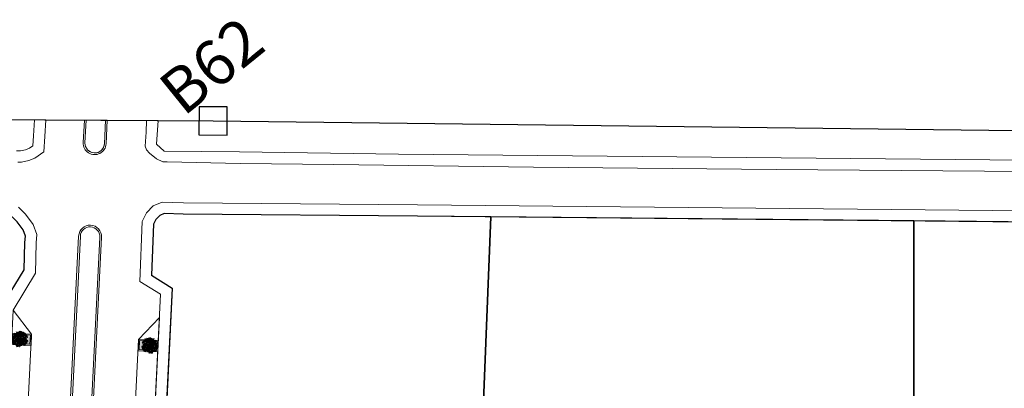
# Model space of a CAD drawing. Units: millimetres. Extents: x 282483 to 291471, y 310002 to 313499.
# Drawn here: x 283087 to 283262, y 312004 to 312070 of the extents above; entities that cross this region are included whole.
import ezdxf

# ---------------------------------------------------------------- set-up
doc = ezdxf.new("R2010")
doc.units = ezdxf.units.MM
doc.header["$LTSCALE"] = 5
doc.layers.get('0').update_dxf_attribs({"lineweight": 5})
for name, color, linetype, lineweight in [('A_PARCELLE', 3, 'Continuous', 25), ('hachure arbre trot', 7, 'Continuous', 5), ('L-shrub', 74, 'Continuous', 0), ('L-tree', 102, 'Continuous', 35), ('LIGNE TROTOIR', 42, 'Continuous', 5), ('LIGNE TROTOIR DERNIER', 42, 'Continuous', 5), ('POT TROTOIRE', 44, 'Continuous', 5)]:
    doc.layers.add(name, color=color, linetype=linetype, lineweight=lineweight)
doc.layers.add('ESPACE VERT  STATIONEMENT', color=7, linetype='Continuous', lineweight=9, true_color=0x99cc66)
doc.layers.add('TERRAIN TOPO', color=7, linetype='Continuous', lineweight=30, true_color=0xf00000)
doc.styles.add('CHAMPAGNE', font='txt', dxfattribs={"height": 3})

# ---------------------------------------------------------------- blocks, each defined once
blk = doc.blocks.new('CARRE')
for p, q in [((0.05, 0.05), (-0.05, 0.05)), ((-0.05, 0.05), (-0.05, -0.05)), ((0.05, -0.05), (0.05, 0.05)), ((-0.05, -0.05), (0.05, -0.05))]:
    blk.add_line(p, q)
blk = doc.blocks.new('A$C42F33609')
at = {"layer": 'TERRAIN TOPO', "linetype": 'Continuous', "flags": 128}
blk.add_lwpolyline([(-294.91, 212.83), (-100.2, 51.37), (-0.47, 0.37), (-160.5, -446.01), (-251.3, -396), (-499.27, -237.22), (-706.57, -107.82), (-939.17, 51.55), (-1125.88, 198.7), (-915.96, 368.48), (-699.68, 546.5), (-484.03, 369.74), (-294.91, 212.83)], close=True, dxfattribs=at)
at = {"layer": 'TERRAIN TOPO', "xscale": 49.99999999999999, "yscale": 49.99999999999999, "rotation": 320.5459999999999}
blk.add_blockref('CARRE', (-484.03, 369.74), dxfattribs=at)
at = {"layer": 'TERRAIN TOPO', "style": 'CHAMPAGNE'}
blk.add_text('B62', height=8, dxfattribs=at).set_placement((-487.72, 373.55))
blk = doc.blocks.new('flower shrub 2')
at = {"layer": 'L-shrub', "color": 201}
for p, q in [((-201, 93), (-187, 97)), ((-187, 97), (-187, 79)), ((-145, 163), (-131, 168)), ((-141, 141), (-145, 163)), ((-131, 149), (-141, 139)), ((-131, 168), (-131, 149)), ((-113, 194), (-106, 212)), ((-98, 193), (-113, 194)), ((-106, 212), (-93, 218)), ((-94, 216), (-98, 193)), ((-89, 152), (-89, 167)), ((-75, 139), (-89, 152)), ((-87, 165), (-68, 152)), ((-81, 192), (-67, 196)), ((-77, 170), (-81, 192)), ((-67, 178), (-77, 168)), ((-68, 152), (-75, 139)), ((-67, 196), (-67, 178)), ((26, 166), (41, 170)), ((30, 143), (26, 166)), ((41, 151), (30, 141)), ((41, 170), (41, 151)), ((46, 28), (46, 43)), ((59, 15), (46, 28)), ((47, 41), (66, 29)), ((66, 29), (59, 15)), ((60, 144), (60, 159)), ((73, 131), (60, 144)), ((62, 157), (81, 144)), ((72, 199), (86, 203)), ((76, 176), (72, 199)), ((81, 144), (73, 131)), ((86, 184), (76, 174)), ((86, 203), (86, 184)), ((175, 4), (190, 8)), ((179, -18), (175, 4)), ((179, 15), (185, 32)), ((194, 14), (179, 15)), ((185, 32), (199, 38)), ((190, 8), (190, -10)), ((198, 36), (194, 14)), ((-182, -94), (-182, -79)), ((-169, -107), (-182, -94)), ((-180, -80), (-161, -93)), ((-161, -93), (-169, -107)), ((-164, -142), (-158, -125)), ((-149, -143), (-164, -142)), ((-158, -125), (-145, -119)), ((-145, -121), (-149, -143)), ((-143, -162), (-143, -147)), ((-129, -175), (-143, -162)), ((-141, -107), (-127, -103)), ((-137, -130), (-141, -107)), ((-141, -149), (-122, -162)), ((-127, -122), (-137, -132)), ((-122, -162), (-129, -175)), ((-127, -103), (-127, -122)), ((16, -184), (31, -180)), ((20, -206), (16, -184)), ((31, -198), (20, -208)), ((31, -180), (31, -198)), ((84, -53), (99, -49)), ((88, -76), (84, -53)), ((99, -68), (88, -78)), ((99, -49), (99, -68)), ((138, -134), (153, -130)), ((142, -157), (138, -134)), ((153, -149), (142, -159)), ((153, -130), (153, -149)), ((190, -10), (179, -20)), ((207, -23), (207, -9)), ((220, -36), (207, -23)), ((208, -10), (228, -23)), ((228, -23), (220, -36))]:
    blk.add_line(p, q, dxfattribs=at)
at = {"layer": 'L-shrub', "color": 98}
for p, q in [((-197, 70), (-201, 93)), ((-187, 79), (-197, 68))]:
    blk.add_line(p, q, dxfattribs=at)
for points in [[(-252, 32), (-230, 35), (-226, 21), (-244, 21), (-254, 32)], [(-249, 9), (-236, 17), (-228, 4), (-249, 7)], [(-221, 60), (-235, 49), (-239, 65), (-222, 69), (-221, 60)], [(-230, 73), (-224, 78), (-233, 83), (-238, 80), (-232, 74)], [(-211, 79), (-212, 90), (-226, 87), (-211, 79)], [(-226, 13), (-222, 2), (-210, 8), (-226, 13)], [(-221, 33), (-211, 47), (-203, 33), (-217, 25), (-221, 33)], [(-207, 129), (-201, 134), (-211, 139), (-216, 136), (-209, 130)], [(-198, 116), (-212, 105), (-216, 121), (-200, 125), (-198, 116)], [(-209, 22), (-214, 16), (-203, 14), (-199, 18), (-207, 22)], [(-190, 53), (-213, 56), (-213, 71), (-195, 65), (-188, 53)], [(-188, 76), (-202, 72), (-207, 86), (-187, 78)], [(-185, 59), (-190, 48), (-171, 48), (-185, 56)], [(-189, 73), (-176, 81), (-168, 68), (-189, 71)], [(-165, 147), (-158, 156), (-176, 161), (-164, 149)], [(-168, 179), (-145, 182), (-141, 168), (-160, 168), (-170, 179)], [(-166, 77), (-162, 66), (-150, 72), (-166, 77)], [(-151, 21), (-152, 32), (-166, 29), (-151, 21)], [(-160, 141), (-165, 131), (-146, 130), (-160, 139)], [(-164, 156), (-151, 164), (-144, 151), (-164, 154)], [(-161, 97), (-151, 111), (-143, 97), (-157, 89), (-161, 97)], [(-128, 18), (-142, 14), (-147, 28), (-127, 20)], [(-137, 148), (-114, 151), (-110, 137), (-129, 137), (-139, 148)], [(-120, -10), (-121, 1), (-135, -2), (-120, -10)], [(-129, 110), (-134, 100), (-115, 99), (-129, 108)], [(-133, 125), (-120, 133), (-112, 120), (-133, 123)], [(-130, 79), (-108, 83), (-104, 68), (-122, 69), (-132, 79)], [(-111, 126), (-125, 115), (-129, 131), (-113, 135), (-111, 126)], [(-127, 57), (-114, 65), (-106, 52), (-127, 55)], [(-97, 2), (-90, 11), (-108, 16), (-96, 4)], [(-93, 138), (-98, 132), (-87, 130), (-83, 134), (-91, 138)], [(-83, -3), (-71, 5), (-63, -8), (-83, -5)], [(-58, 89), (-55, 79), (-42, 84), (-58, 89)], [(-56, 21), (-45, 35), (-37, 20), (-52, 12), (-56, 21)], [(-44, 10), (-48, 4), (-38, 2), (-34, 6), (-42, 10)], [(-245, -6), (-250, -16), (-231, -16), (-245, -8)], [(-215, -115), (-210, -110), (-219, -105), (-224, -108), (-217, -114)], [(-206, -128), (-220, -139), (-224, -123), (-208, -119), (-206, -128)], [(-196, -109), (-197, -98), (-211, -101), (-196, -109)], [(-205, -20), (-182, -16), (-178, -31), (-197, -30), (-207, -20)], [(-198, -57), (-202, -67), (-183, -68), (-198, -59)], [(-201, -43), (-189, -35), (-181, -47), (-201, -45)], [(-176, -135), (-199, -132), (-199, -117), (-181, -123), (-174, -135)], [(-173, -112), (-188, -116), (-192, -102), (-173, -110)], [(-190, -131), (-168, -128), (-164, -142), (-182, -142), (-192, -131)], [(-183, -169), (-188, -179), (-169, -179), (-183, -171)], [(-187, -154), (-174, -146), (-166, -159), (-187, -156)], [(-173, -97), (-166, -88), (-184, -83), (-173, -95)], [(-174, -75), (-168, -71), (-177, -66), (-183, -68), (-176, -75)], [(-165, -89), (-179, -100), (-183, -84), (-167, -80), (-165, -89)], [(-178, -39), (-175, -50), (-162, -44), (-178, -39)], [(-155, -70), (-156, -59), (-170, -61), (-155, -70)], [(-162, -29), (-166, -35), (-156, -38), (-151, -34), (-160, -29)], [(-164, -151), (-160, -161), (-148, -155), (-164, -151)], [(-159, -130), (-149, -116), (-141, -131), (-155, -138), (-159, -130)], [(-135, -96), (-158, -93), (-157, -78), (-140, -83), (-133, -96)], [(-143, -185), (-137, -180), (-146, -175), (-152, -178), (-145, -184)], [(-134, -198), (-148, -209), (-152, -193), (-135, -189), (-134, -198)], [(-132, -73), (-146, -77), (-151, -63), (-131, -71)], [(-147, -141), (-151, -147), (-141, -149), (-137, -145), (-145, -141)], [(-130, -29), (-144, -40), (-148, -24), (-131, -20), (-130, -29)], [(-139, -15), (-133, -11), (-142, -6), (-147, -9), (-141, -15)], [(-132, -58), (-125, -49), (-143, -44), (-131, -56)], [(-139, -53), (-116, -49), (-112, -64), (-131, -63), (-141, -53)], [(-124, -180), (-125, -169), (-139, -171), (-124, -180)], [(-131, -90), (-136, -100), (-117, -101), (-131, -92)], [(-135, -76), (-123, -68), (-115, -80), (-135, -78)], [(-130, -88), (-108, -84), (-104, -99), (-122, -98), (-132, -88)], [(-127, -111), (-114, -103), (-106, -115), (-127, -113)], [(-104, -205), (-127, -203), (-126, -188), (-109, -193), (-102, -206)], [(-101, -182), (-115, -187), (-120, -172), (-100, -180)], [(-97, -13), (-111, -17), (-116, -3), (-96, -11)], [(-106, -218), (-100, -213), (-109, -208), (-114, -211), (-108, -217)], [(-97, -231), (-111, -242), (-114, -226), (-98, -222), (-97, -231)], [(-112, -72), (-108, -83), (-96, -77), (-112, -72)], [(-101, -167), (-94, -158), (-112, -153), (-100, -165)], [(-104, -107), (-100, -118), (-88, -112), (-104, -107)], [(-87, -213), (-88, -202), (-102, -204), (-87, -213)], [(-99, -87), (-89, -73), (-81, -87), (-95, -95), (-99, -87)], [(-87, -97), (-91, -103), (-81, -106), (-77, -102), (-85, -97)], [(-81, -108), (-75, -104), (-84, -99), (-90, -102), (-83, -108)], [(-72, -122), (-86, -133), (-90, -117), (-73, -113), (-72, -122)], [(-66, -238), (-89, -236), (-89, -221), (-71, -226), (-64, -239)], [(-83, -140), (-60, -136), (-56, -151), (-75, -150), (-85, -140)], [(-80, -18), (-84, -28), (-65, -29), (-80, -20)], [(-64, -215), (-78, -220), (-82, -205), (-63, -213)], [(-79, -162), (-67, -154), (-59, -167), (-79, -164)], [(-70, -183), (-48, -179), (-44, -194), (-62, -194), (-72, -183)], [(-63, -220), (-68, -231), (-49, -231), (-63, -222)], [(-41, -129), (-64, -126), (-64, -111), (-46, -116), (-39, -129)], [(-55, -57), (-59, -67), (-41, -68), (-55, -59)], [(-39, -106), (-53, -110), (-58, -96), (-38, -104)], [(-56, -159), (-53, -169), (-40, -163), (-56, -159)], [(-39, -91), (-32, -82), (-50, -77), (-38, -89)], [(-41, -55), (-19, -51), (-15, -66), (-33, -65), (-44, -55)], [(-40, -149), (-44, -155), (-34, -157), (-29, -153), (-38, -149)], [(-44, -202), (-40, -213), (-28, -207), (-44, -202)], [(-34, -92), (-39, -102), (-20, -103), (-34, -94)], [(-39, -182), (-29, -168), (-21, -182), (-35, -190), (-39, -182)], [(-38, -78), (-25, -70), (-17, -82), (-38, -80)], [(-27, -192), (-31, -198), (-21, -201), (-17, -197), (-25, -192)], [(-25, -129), (-2, -126), (2, -140), (-17, -140), (-27, -129)], [(-18, -167), (-22, -177), (-3, -177), (-18, -169)], [(-21, -152), (-9, -144), (-1, -157), (-21, -154)], [(-15, -74), (-11, -85), (1, -79), (-15, -74)], [(25, -198), (11, -209), (8, -193), (24, -189), (25, -198)], [(14, -72), (26, -64), (34, -76), (14, -74)], [(18, -139), (14, -145), (24, -147), (29, -143), (20, -139)], [(35, -180), (34, -169), (21, -171), (35, -180)], [(56, -205), (33, -203), (33, -188), (51, -193), (58, -206)], [(37, -123), (49, -115), (57, -128), (36, -125)], [(58, -182), (44, -187), (40, -172), (59, -180)], [(58, -31), (44, -42), (41, -26), (57, -22), (58, -31)], [(60, -185), (83, -182), (87, -196), (68, -196), (58, -185)], [(63, -208), (76, -200), (84, -213), (63, -210)], [(67, -222), (63, -233), (81, -233), (67, -224)], [(83, -83), (69, -94), (65, -77), (82, -73), (83, -83)], [(71, -100), (76, -136)], [(76, -110), (72, -116), (82, -118), (86, -114), (78, -110)], [(86, -111), (99, -103), (107, -115), (86, -113)], [(90, -125), (86, -136), (104, -136), (90, -127)], [(86, -204), (90, -215), (103, -209), (86, -204)], [(103, -146), (109, -141), (100, -136), (95, -139), (101, -145)], [(103, -194), (99, -201), (109, -203), (113, -199), (105, -195)], [(122, -140), (121, -129), (107, -132), (122, -140)], [(109, -107), (113, -118), (125, -112), (109, -107)], [(126, -193), (132, -188), (122, -183), (117, -186), (124, -193)], [(135, -207), (121, -217), (117, -201), (133, -197), (135, -207)], [(165, -213), (142, -211), (143, -196), (160, -201), (167, -214)], [(168, -190), (154, -195), (149, -181), (168, -188)], [(169, -132), (173, -142), (185, -137), (169, -132)], [(174, -111), (184, -97), (192, -112), (178, -120), (174, -111)], [(186, -122), (182, -128), (192, -131), (196, -127), (188, -122)], [(248, -104), (225, -101), (225, -86), (243, -92), (250, -104)]]:
    blk.add_lwpolyline(points, dxfattribs=at)
at = {"layer": 'L-shrub', "color": 92}
for points in [[(-188, 134), (-189, 145), (-203, 143), (-188, 134)], [(-188, 91), (-181, 100), (-199, 105), (-187, 93)], [(-192, 96), (-170, 99), (-166, 85), (-184, 85), (-195, 96)], [(-168, 109), (-191, 111), (-191, 126), (-173, 121), (-166, 108)], [(-165, 132), (-179, 127), (-184, 142), (-165, 134)], [(-170, 16), (-164, 20), (-173, 25), (-178, 22), (-172, 16)], [(-149, 87), (-154, 80), (-143, 78), (-139, 82), (-147, 86)], [(-130, -5), (-153, -2), (-153, 13), (-135, 8), (-128, -5)], [(-141, 159), (-137, 149), (-125, 155), (-141, 159)], [(-137, 180), (-126, 194), (-118, 179), (-133, 171), (-137, 180)], [(-124, 169), (-129, 163), (-118, 161), (-114, 165), (-122, 169)], [(-120, 140), (-114, 144), (-124, 149), (-129, 146), (-122, 140)], [(-101, 196), (-115, 185), (-119, 202), (-102, 205), (-101, 196)], [(-110, 210), (-104, 215), (-113, 219), (-118, 217), (-112, 210)], [(-101, 145), (-102, 156), (-116, 153), (-101, 145)], [(-91, 215), (-92, 226), (-106, 224), (-91, 215)], [(-106, 149), (-95, 163), (-87, 148), (-102, 140), (-106, 149)], [(-104, 60), (-100, 50), (-88, 56), (-104, 60)], [(-99, 81), (-89, 95), (-81, 80), (-95, 72), (-99, 81)], [(-78, 142), (-93, 138), (-97, 152), (-78, 144)], [(-70, 189), (-93, 192), (-93, 207), (-75, 202), (-68, 189)], [(-87, 70), (-91, 64), (-81, 62), (-77, 66), (-85, 70)], [(-78, 157), (-71, 166), (-89, 171), (-78, 159)], [(-87, 19), (-64, 23), (-60, 8), (-79, 9), (-89, 20)], [(-68, 212), (-82, 208), (-87, 222), (-67, 214)], [(-85, 108), (-62, 112), (-58, 97), (-77, 98), (-87, 108)], [(-78, 71), (-82, 61), (-63, 60), (-78, 69)], [(-68, 227), (-61, 236), (-79, 242), (-67, 229)], [(-70, 220), (-48, 223), (-44, 209), (-62, 209), (-72, 220)], [(-68, 183), (-45, 186), (-42, 172), (-60, 172), (-70, 183)], [(-63, 182), (-68, 172), (-49, 172), (-63, 180)], [(-67, 197), (-54, 205), (-46, 192), (-67, 195)], [(-65, 160), (-52, 168), (-44, 155), (-65, 158)], [(-61, 145), (-65, 135), (-47, 135), (-61, 143)], [(-61, 0), (-57, -10), (-44, -4), (-61, 0)], [(-54, 110), (-43, 124), (-35, 109), (-50, 101), (-54, 110)], [(-44, 108), (-21, 112), (-17, 97), (-36, 98), (-46, 108)], [(-42, 99), (-46, 93), (-36, 90), (-31, 94), (-40, 99)], [(-44, 201), (-40, 190), (-28, 196), (-44, 201)], [(-42, 163), (-38, 153), (-26, 159), (-42, 163)], [(-36, 71), (-41, 61), (-22, 60), (-36, 69)], [(-40, 85), (-27, 93), (-19, 81), (-40, 83)], [(-39, 221), (-29, 235), (-21, 221), (-35, 213), (-39, 221)], [(-37, 184), (-27, 198), (-19, 183), (-33, 176), (-37, 184)], [(-27, 210), (-31, 204), (-21, 202), (-17, 206), (-25, 210)], [(-25, 173), (-29, 167), (-19, 165), (-15, 169), (-23, 173)], [(-17, 89), (-13, 79), (-1, 84), (-17, 89)], [(-7, 152), (-12, 141), (7, 141), (-7, 149)], [(-11, 166), (2, 174), (10, 161), (-11, 164)], [(0, 99), (-5, 93), (6, 90), (10, 94), (2, 99)], [(10, 220), (16, 225), (7, 230), (1, 227), (8, 221)], [(19, 207), (5, 196), (1, 212), (18, 216), (19, 207)], [(10, 57), (33, 60), (37, 46), (18, 46), (8, 57)], [(13, 77), (9, 67), (28, 66), (13, 75)], [(10, 92), (22, 100), (30, 87), (10, 90)], [(12, 170), (16, 159), (28, 165), (12, 170)], [(18, 19), (13, 9), (32, 9), (17, 17)], [(29, 225), (28, 236), (14, 234), (29, 225)], [(23, 154), (28, 159), (19, 164), (14, 161), (21, 155)], [(32, 141), (18, 130), (14, 146), (30, 150), (32, 141)], [(14, 34), (26, 42), (34, 29), (14, 32)], [(17, 190), (27, 204), (35, 190), (20, 182), (17, 190)], [(29, 179), (24, 173), (35, 171), (39, 175), (31, 179)], [(50, 200), (27, 202), (27, 217), (45, 212), (52, 199)], [(41, 159), (40, 170), (27, 168), (41, 159)], [(52, 223), (38, 218), (33, 233), (53, 225)], [(33, 95), (36, 85), (49, 91), (33, 95)], [(37, 116), (48, 130), (56, 115), (41, 107), (37, 116)], [(62, 134), (39, 136), (39, 151), (57, 146), (64, 133)], [(52, 238), (59, 247), (41, 252), (53, 240)], [(41, 58), (52, 72), (60, 57), (45, 50), (41, 58)], [(49, 105), (45, 99), (55, 97), (60, 101), (51, 105)], [(64, 157), (50, 152), (46, 167), (65, 159)], [(65, 172), (71, 180), (54, 186), (65, 174)], [(62, 123), (85, 126), (89, 112), (70, 112), (60, 123)], [(66, 100), (78, 108), (86, 95), (65, 98)], [(69, 85), (65, 75), (83, 75), (69, 83)], [(72, 57), (95, 60), (99, 46), (80, 46), (70, 57)], [(80, 19), (75, 9), (94, 9), (80, 17)], [(85, 193), (90, 198), (81, 203), (76, 200), (83, 194)], [(94, 180), (80, 169), (76, 185), (92, 189), (94, 180)], [(76, 34), (88, 42), (96, 29), (76, 32)], [(91, 0), (98, 9), (81, 14), (92, 2)], [(88, 103), (92, 93), (105, 99), (88, 103)], [(103, 198), (102, 210), (89, 207), (103, 198)], [(99, 144), (105, 148), (96, 153), (90, 151), (97, 144)], [(108, 130), (94, 119), (90, 135), (107, 139), (108, 130)], [(93, 124), (104, 138), (112, 124), (97, 116), (93, 124)], [(99, 15), (122, 19), (126, 4), (107, 5), (97, 15)], [(99, 37), (103, 27), (115, 33), (99, 37)], [(124, 173), (101, 175), (101, 191), (119, 185), (126, 172)], [(105, 113), (101, 107), (111, 105), (115, 109), (107, 113)], [(118, 149), (117, 160), (103, 158), (118, 149)], [(103, 58), (114, 72), (122, 57), (107, 50), (103, 58)], [(103, -7), (115, 0), (123, -12), (103, -10)], [(126, 196), (112, 192), (108, 206), (127, 198)], [(116, 47), (111, 41), (122, 39), (126, 43), (118, 47)], [(117, 69), (112, 59), (131, 58), (117, 67)], [(138, 123), (115, 126), (116, 141), (133, 136), (140, 123)], [(127, 211), (134, 220), (116, 225), (127, 213)], [(141, 146), (127, 142), (122, 156), (142, 148)], [(141, 161), (148, 170), (130, 175), (142, 163)], [(130, 17), (141, 31), (149, 16), (134, 8), (130, 17)], [(142, 6), (138, 0), (148, -2), (153, 2), (144, 6)], [(141, 107), (151, 122), (159, 107), (145, 99), (141, 107)], [(153, 97), (148, 91), (159, 88), (163, 92), (155, 97)], [(174, 118), (160, 107), (156, 123), (173, 127), (174, 118)], [(165, 131), (171, 136), (162, 141), (157, 138), (163, 132)], [(163, 94), (186, 97), (190, 83), (171, 83), (161, 94)], [(161, -4), (172, 10), (180, -5), (165, -12), (161, -4)], [(171, 56), (166, 46), (185, 46), (171, 54)], [(167, 71), (179, 79), (187, 66), (167, 69)], [(184, 136), (183, 148), (169, 145), (184, 136)], [(205, 111), (182, 113), (182, 129), (200, 123), (207, 110)], [(186, 61), (209, 64), (213, 50), (194, 50), (184, 61)], [(207, 134), (193, 130), (188, 144), (208, 136)], [(193, 23), (189, 13), (208, 13), (193, 21)], [(190, 75), (194, 64), (206, 70), (190, 75)], [(190, 38), (202, 46), (210, 33), (190, 36)], [(194, 95), (205, 109), (213, 95), (198, 87), (194, 95)], [(207, 149), (214, 158), (196, 163), (208, 151)], [(207, 84), (202, 78), (213, 76), (217, 80), (209, 84)], [(215, 18), (221, 22), (211, 27), (206, 25), (213, 18)], [(224, 4), (210, -7), (206, 9), (222, 13), (224, 4)], [(212, 41), (216, 31), (229, 37), (212, 41)], [(217, 62), (228, 76), (236, 62), (221, 54), (217, 62)], [(234, 23), (233, 34), (219, 31), (234, 23)], [(229, 51), (225, 45), (235, 43), (240, 47), (231, 51)], [(254, -3), (231, 0), (231, 15), (249, 10), (256, -3)], [(257, 20), (243, 16), (238, 30), (257, 22)], [(257, 35), (264, 44), (246, 49), (258, 37)], [(-99, -36), (-122, -33), (-122, -18), (-104, -23), (-97, -36)], [(-108, -52), (-97, -37), (-89, -52), (-104, -60), (-108, -52)], [(-95, -62), (-100, -68), (-89, -71), (-85, -67), (-93, -62)], [(-62, -103), (-63, -92), (-77, -95), (-62, -103)], [(-62, -20), (-39, -16), (-36, -31), (-54, -30), (-64, -20)], [(-59, -43), (-46, -35), (-38, -47), (-59, -45)], [(-52, -138), (-41, -124), (-33, -139), (-48, -147), (-52, -138)], [(-36, -39), (-32, -50), (-19, -44), (-36, -39)], [(-31, -19), (-20, -4), (-12, -19), (-27, -27), (-31, -19)], [(-19, -29), (-23, -35), (-13, -38), (-9, -34), (-17, -29)], [(-10, -54), (0, -39), (8, -54), (-6, -62), (-10, -54)], [(1, -149), (5, -159), (18, -153), (1, -149)], [(6, -128), (17, -114), (25, -129), (10, -136), (6, -128)], [(10, -49), (33, -45), (37, -60), (18, -59), (8, -49)], [(33, -100), (56, -97), (60, -111), (41, -111), (31, -100)], [(40, -138), (36, -148), (54, -148), (40, -140)], [(37, -68), (41, -78), (53, -73), (37, -68)], [(50, -18), (55, -13), (46, -8), (41, -11), (48, -17)], [(41, -47), (52, -33), (60, -48), (45, -56), (41, -47)], [(58, -167), (65, -158), (47, -153), (59, -165)], [(53, -58), (49, -64), (59, -67), (64, -63), (56, -58)], [(68, -12), (67, -1), (54, -4), (68, -12)], [(59, -120), (63, -130), (76, -124), (59, -120)], [(64, -99), (75, -85), (83, -100), (68, -107), (64, -99)], [(89, -38), (66, -35), (66, -20), (84, -26), (91, -38)], [(74, -69), (80, -64), (71, -59), (66, -62), (72, -69)], [(91, -15), (77, -19), (73, -5), (92, -13)], [(93, -64), (92, -53), (78, -55), (93, -64)], [(83, -88), (106, -84), (109, -99), (91, -98), (81, -88)], [(114, -89), (91, -87), (91, -72), (109, -77), (116, -90)], [(91, -184), (102, -170), (110, -184), (95, -192), (91, -184)], [(112, -159), (98, -170), (94, -154), (111, -150), (112, -159)], [(106, -22), (102, -32), (121, -33), (106, -24)], [(114, -87), (124, -73), (132, -87), (118, -95), (114, -87)], [(143, -166), (120, -163), (120, -148), (138, -154), (145, -166)], [(126, -97), (122, -103), (132, -106), (136, -102), (128, -97)], [(126, -4), (129, -14), (142, -9), (126, -4)], [(145, -143), (131, -147), (126, -133), (146, -141)], [(130, -5), (153, -2), (157, -16), (138, -16), (128, -5)], [(145, -188), (144, -177), (130, -179), (145, -188)], [(138, -43), (133, -53), (152, -53), (137, -45)], [(134, -28), (146, -20), (154, -33), (134, -30)], [(145, -128), (152, -119), (134, -114), (146, -126)], [(143, -113), (166, -109), (169, -124), (151, -123), (141, -113)], [(146, -136), (159, -128), (167, -140), (146, -138)], [(150, -150), (146, -160), (164, -161), (150, -152)], [(157, -25), (160, -35), (173, -29), (157, -25)], [(168, -175), (175, -167), (157, -161), (169, -173)], [(170, -46), (175, -42), (166, -37), (161, -40), (168, -46)], [(178, -60), (164, -71), (161, -55), (177, -51), (178, -60)], [(163, -69), (186, -66), (190, -80), (171, -80), (161, -69)], [(171, -107), (166, -117), (185, -117), (171, -109)], [(167, -92), (179, -84), (187, -97), (167, -94)], [(173, -15), (169, -21), (179, -23), (184, -19), (176, -15)], [(188, -41), (187, -30), (174, -33), (188, -41)], [(209, -67), (186, -64), (186, -49), (204, -54), (211, -67)], [(190, -89), (194, -99), (206, -93), (190, -89)], [(211, -44), (197, -48), (193, -34), (212, -42)], [(194, -68), (205, -54), (213, -69), (198, -76), (194, -68)], [(211, -29), (218, -20), (200, -15), (212, -27)], [(209, -84), (215, -79), (205, -74), (200, -77), (207, -83)], [(207, -79), (202, -85), (213, -87), (217, -83), (209, -79)], [(228, -78), (227, -67), (213, -70), (228, -78)], [(251, -81), (236, -85), (232, -71), (251, -79)], [(251, -66), (258, -57), (240, -52), (251, -64)]]:
    blk.add_lwpolyline(points, dxfattribs=at)
at = {"layer": 'L-shrub', "color": 201}
for points in [[(-161, 2), (-175, -9), (-179, 7), (-162, 11), (-161, 2)], [(-128, 33), (-121, 42), (-139, 47), (-127, 35)], [(-123, 42), (-128, 32), (-109, 31), (-123, 40)], [(-110, 128), (-106, 118), (-94, 124), (-110, 128)], [(-81, 119), (-104, 122), (-104, 137), (-86, 132), (-79, 119)], [(-81, 85), (-69, 93), (-61, 81), (-81, 83)], [(-15, 189), (8, 192), (12, 178), (-7, 178), (-17, 189)], [(-12, 110), (-2, 124), (6, 109), (-9, 101), (-12, 110)], [(6, 115), (29, 118), (33, 103), (14, 104), (4, 115)], [(37, 37), (41, 27), (53, 33), (37, 37)], [(53, 47), (49, 41), (59, 39), (64, 43), (56, 47)], [(110, 106), (132, 110), (136, 95), (118, 96), (107, 106)], [(113, 83), (126, 91), (134, 79), (113, 81)], [(136, 87), (140, 77), (152, 82), (136, 87)], [(-174, -19), (-163, -4), (-155, -19), (-170, -27), (-174, -19)], [(-123, -125), (-128, -136), (-109, -136), (-123, -127)], [(-76, -177), (-80, -187), (-61, -188), (-76, -179)], [(-64, -200), (-57, -191), (-75, -186), (-63, -198)], [(-67, -206), (-54, -198), (-46, -210), (-67, -208)], [(2, -64), (-3, -70), (8, -73), (12, -69), (4, -64)], [(16, -185), (22, -180), (13, -175), (8, -178), (14, -184)], [(18, -86), (13, -96), (32, -97), (17, -88)], [(116, -66), (102, -71), (97, -57), (117, -64)], [(116, -51), (123, -43), (105, -37), (117, -49)], [(218, -97), (204, -108), (200, -92), (216, -88), (218, -97)]]:
    blk.add_lwpolyline(points, dxfattribs=at)
at = {"layer": 'L-shrub', "color": 32}
for points in [[(0, 0), (-177, -54)], [(-2, 18), (-146, 117)], [(-48, 124), (-79, 198)], [(4, 2), (-40, 110)], [(4, 2), (58, 121)], [(16, 2), (121, 49)], [(20, 2), (132, 20)], [(20, 0), (150, -130)], [(67, 140), (92, 182)], [(119, 48), (190, 84)], [(4, -4), (-159, -94)], [(4, -9), (-40, -193)], [(-5, -141), (-12, -87)], [(-4, -139), (7, -226)], [(13, -13), (128, -184)], [(58, -31), (163, -42)]]:
    blk.add_lwpolyline(points, dxfattribs=at)
blk = doc.blocks.new('A$C50F767C9')
at = {"layer": 'ESPACE VERT  STATIONEMENT'}
blk.add_hatch(color=256, dxfattribs=at).paths.add_polyline_path([(0.3, -1.8), (-2.8, -1.8), (-2.8, -0.2), (0.3, -0.2)])
at = {"layer": 'hachure arbre trot', "true_color": 0x7b6951}
h = blk.add_hatch(color=47, dxfattribs=at)
h.dxf.hatch_style = 1
h.paths.add_polyline_path([(-2.8, -0.2), (0.3, -0.2), (0.3, -1.8), (-2.8, -1.8)], flags=16)
h.paths.add_polyline_path([(-3, 0), (0.5, 0), (0.5, -2), (-3, -2)])
at = {"flags": 128}
for points in [[(-3, 0), (0.5, 0), (0.5, -2), (-3, -2)], [(-2.8, -0.2), (0.3, -0.2), (0.3, -1.8), (-2.8, -1.8)]]:
    blk.add_lwpolyline(points, close=True, dxfattribs=at)
at = {"layer": 'L-tree', "linetype": 'Continuous', "xscale": -0.005577687752252999, "yscale": 0.005577687752252999, "zscale": 0.005577687752253, "rotation": 18.51566429479345}
blk.add_blockref('flower shrub 2', (-1.52, -0.97), dxfattribs=at)

msp = doc.modelspace()

# ---------------------------------------------------------------- linework, layer by layer
at = {"layer": 'A_PARCELLE'}
msp.add_lwpolyline([(283083.771, 312018.81), (283087.736, 312025.338), (283087.868, 312030.194), (283087.948, 312031.304), (283087.548, 312032.419), (283086.459, 312033.872), (283085.671, 312034.652), (283084.057, 312035.123), (283042.074, 312035.596), (283021.514, 312035.833), (283021.515, 312002.705, -0.4212943), (283039.416, 311992.64, -0.1865413), (283038.303, 311982.352), (283038.273, 311981.581), (283081.834, 311979.866)], format="xyb", close=True, dxfattribs=at)
at = {"layer": 'A_PARCELLE', "flags": 128}
msp.add_lwpolyline([(283170.466, 312034.738), (283157.45, 312034.867), (283115.934, 312035.218), (283112.547, 312035.308), (283111.762, 312034.981), (283111.056, 312034.246), (283110.634, 312033.403), (283110.294, 312024.378), (283113.972, 312022.104), (283109.829, 311938.819), (283107.579, 311893.606, 0.4288497), (283116.568, 311884.159), (283164.54, 311884.159), (283166.604, 311936.596)], format="xyb", close=True, dxfattribs=at)
for points in [[(283170.466, 312034.738), (283157.45, 312034.867), (283115.934, 312035.218), (283112.547, 312035.308), (283111.762, 312034.981), (283111.056, 312034.246), (283110.634, 312033.403), (283110.294, 312024.378), (283113.972, 312022.104), (283112.998, 312002.524), (283169.112, 312000.326)], [(283245.498, 312033.996), (283170.466, 312034.738), (283166.604, 311936.596), (283164.54, 311884.159), (283245.498, 311884.159)], [(283323.498, 312033.225), (283245.498, 312033.996), (283245.498, 311884.159), (283323.498, 311884.159)]]:
    msp.add_lwpolyline(points, close=True, dxfattribs=at)
at = {"layer": 'LIGNE TROTOIR', "flags": 128}
for points in [[(283086.381, 312046.431), (283087.049, 312046.412), (283087.946, 312046.634), (283088.649, 312046.891), (283089.264, 312047.337), (283089.385, 312049.076), (283089.551, 312051.919), (283091.554, 312051.907), (283091.381, 312048.948), (283091.195, 312046.265), (283089.598, 312045.108), (283088.531, 312044.718), (283087.264, 312044.405), (283086.579, 312044.425)], [(283473.659, 312040.718), (283422.587, 312041.147), (283373.71, 312041.674), (283323.078, 312042.182), (283272.824, 312042.723), (283221.102, 312043.138), (283178.031, 312043.535), (283142.645, 312043.998), (283125.999, 312044.197), (283113.087, 312044.464), (283112.846, 312044.482), (283112.313, 312044.495), (283111.167, 312045.001), (283109.95, 312046.015), (283109.443, 312046.631), (283109.196, 312047.274), (283109.367, 312049.75), (283109.439, 312051.8), (283111.482, 312051.787), (283111.207, 312047.619), (283112.544, 312046.396), (283125.937, 312046.249), (283154.08, 312045.814), (283462.633, 312042.889)], [(283086.718, 312036.43), (283087.971, 312035.19), (283089.329, 312033.377), (283089.973, 312031.582), (283089.866, 312030.096), (283089.721, 312024.753), (283085.743, 312018.205)], [(283083.771, 312018.81), (283087.736, 312025.338), (283087.868, 312030.194), (283087.948, 312031.304), (283087.548, 312032.419), (283086.459, 312033.872)]]:
    msp.add_lwpolyline(points, dxfattribs=at)
for points in [[(283102.461, 312051.841), (283098.407, 312051.866), (283098.209, 312047.884, 1), (283102.254, 312047.683)], [(283102.461, 312051.841), (283102.16, 312051.843), (283101.954, 312047.698, -1), (283098.508, 312047.869), (283098.707, 312051.864), (283098.407, 312051.866), (283098.209, 312047.884, 1), (283102.254, 312047.683)], [(283102.16, 312051.843), (283098.707, 312051.864), (283098.508, 312047.869, 1), (283101.954, 312047.698)], [(283101.43, 312031.127, 1), (283097.385, 312031.329), (283089.974, 311882.361, 1), (283094.019, 311882.16)], [(283101.13, 312031.142, 1), (283097.685, 312031.314), (283090.273, 311882.346, 1), (283093.719, 311882.175)]]:
    msp.add_lwpolyline(points, format="xyb", close=True, dxfattribs=at)
msp.add_lwpolyline([(283457.545, 312033.9), (283157.468, 312036.867), (283115.969, 312037.218), (283112.172, 312037.318), (283110.609, 312036.667), (283109.403, 312035.413), (283108.652, 312033.91), (283108.252, 312023.289), (283111.916, 312021.024), (283105.582, 311893.707, 0.4288497), (283116.568, 311882.16), (283122.709, 311882.16), (283122.709, 311884.159), (283116.568, 311884.159, -0.4288497), (283107.579, 311893.606), (283113.972, 312022.104), (283110.294, 312024.378), (283110.634, 312033.403), (283111.056, 312034.246), (283111.762, 312034.981), (283112.547, 312035.308), (283115.934, 312035.218), (283157.45, 312034.867), (283457.525, 312031.9)], format="xyb", dxfattribs=at)
at = {"layer": 'LIGNE TROTOIR DERNIER', "color": 6}
for points in [[(283089.036, 312013.945), (283085.743, 312018.205), (283079.871, 311900.142), (283083.571, 311904.068)], [(283108.012, 312013.001), (283111.711, 312016.913), (283105.843, 311898.863), (283102.552, 311903.137)]]:
    msp.add_lwpolyline(points, close=True, dxfattribs=at)

# ---------------------------------------------------------------- block references
at = {"layer": 'POT TROTOIRE', "rotation": 357.203361568762}
msp.add_blockref('A$C50F767C9', (283088.536, 312013.969), dxfattribs=at)
at = {"layer": 'POT TROTOIRE', "xscale": -1, "rotation": 357.1020437863485}
msp.add_blockref('A$C50F767C9', (283108.512, 312012.976), dxfattribs=at)
at = {"layer": 'TERRAIN TOPO', "rotation": 38.99608550780485}
msp.add_blockref('A$C42F33609', (283730.078, 312068.953), dxfattribs=at)

doc.saveas('drawing.dxf')
